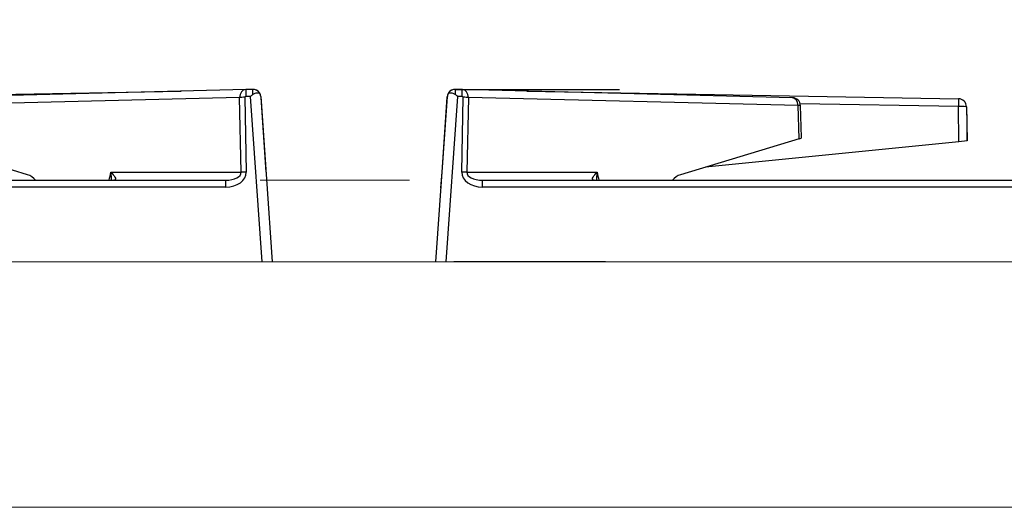
# Model space of a CAD drawing. Units: millimetres. Extents: x -44198 to -31231, y -19985 to -2989.
# Drawn here: x -39498 to -39257, y -16439 to -16320 of the extents above; entities that cross this region are included whole.
import ezdxf

# ---------------------------------------------------------------- set-up
doc = ezdxf.new("R2010")
doc.units = ezdxf.units.MM
doc.layers.add('1.065.088.0', color=7, linetype='Continuous')
doc.layers.add('DV5_Predefinito', color=7, linetype='Continuous')
doc.styles.get("Standard").update_dxf_attribs({"font": 'arial.ttf', "height": 40})
doc.dimstyles.new('ISO-25', dxfattribs={"dimtxt": 40, "dimasz": 8, "dimexe": 1.25, "dimexo": 5, "dimtad": 1, "dimtxsty": 'Standard', "dimcen": 2.5, "dimadec": 0, "dimazin": 0, "dimtfac": 1, "dimtmove": 0, "dimatfit": 3, "dimfxl": 1, "dimarcsym": 0})

# ---------------------------------------------------------------- blocks, each defined once
blk = doc.blocks.new('*D509')
at = {"color": 0, "lineweight": -2}
for p, q in [((-40216.38587916845, -16354.49894516735), (-40216.38587916845, -16213.86091404768)), ((-39016.38590820975, -16354.49894516735), (-39016.38590820975, -16213.86091404768)), ((-39024.38590820975, -16215.11091404768), (-40208.38587916845, -16215.11091404768))]:
    blk.add_line(p, q, dxfattribs=at)
at = {"color": 0}
for points in [[(-40208.38587916845, -16213.77758071435), (-40208.38587916845, -16216.44424738102), (-40216.38587916845, -16215.11091404768)], [(-39024.38590820975, -16213.77758071435), (-39024.38590820975, -16216.44424738102), (-39016.38590820975, -16215.11091404768)]]:
    blk.add_solid(points, dxfattribs=at)
at = {"layer": 'Defpoints', "color": 0}
for p in [(-40216.38587916845, -16215.11091404768), (-40216.38587916845, -16359.49894516735), (-39016.38590820975, -16359.49894516735)]:
    blk.add_point(p, dxfattribs=at)
at = {"color": 0, "insert": (-39616.3858936891, -16194.06299453882), "char_height": 40, "attachment_point": 5}
blk.add_mtext('1200', dxfattribs=at)
blk = doc.blocks.new('A$C23AE3763')
at = {"color": 7, "linetype": 'Continuous'}
blk.add_line((61.55000000000291, -20.0006406732482), (24.40135072608246, -20.0006406732482), dxfattribs=at)
at = {"layer": '1.065.088.0', "color": 7, "linetype": 'Continuous'}
for p, q in [((26.47980462458509, 22.15317950590543), (24.84933362659649, 22.17328639490916)), ((107.2799571367796, 20.15999483623091), (26.50693072313152, 22.15267767560363)), ((42.26814456797729, 21.76384613429764), (147.8891856704431, 19.92022400406859)), ((252.1108143295714, 19.92022400406859), (357.7318554320373, 21.76384613429764)), ((373.493069276883, 22.15267767560363), (292.720042863235, 20.15999483622909)), ((375.1506663734181, 22.17328639490916), (373.5201953754295, 22.15317950590543)), ((20, -20.0006406732482), (22.83157995520742, 20.49283924530755)), ((21.5378964287811, 1.992302892022053), (22.81688385897723, 20.28267527785647)), ((21.53838391623867, 1.999274287431035), (22.8116511246335, 20.2078436914926)), ((25.32549008085334, 20.49283924530755), (22.49391012566048, -20.00064067324638)), ((22.81688385897723, 20.28267527785647), (22.83060369070154, 20.47887801235629)), ((26.45760879985755, 20.47887801235629), (25.32549008085334, 20.49283924530755)), ((26.35100845906709, 1.992302892022053), (26.72671806052676, 20.28267527785647)), ((27.99873491603648, 20.21993271918109), (27.62302531459136, 1.929560333348491)), ((108.6439839022642, 18.23040216836489), (27.99873491603648, 20.21993271918109)), ((372.0012650839635, 20.21993271918109), (291.3560160977504, 18.23040216836489)), ((372.3769746854232, 1.929560333348491), (372.0012650839635, 20.21993271918109)), ((373.2732819394878, 20.28267527785647), (373.6489915409329, 1.992302892022053)), ((374.6745099191467, 20.49283924530755), (373.542391200157, 20.47887801235629)), ((377.5060898743541, -20.0006406732482), (374.6745099191467, 20.49283924530755)), ((377.1684200448071, 20.49283924530755), (380, -20.00064067324638)), ((377.169396309313, 20.47887801235629), (377.1831161410373, 20.28267527785647)), ((377.1831161410373, 20.28267527785647), (378.4621035712335, 1.992302892022053)), ((377.1883488753811, 20.2078436914926), (378.4616160837759, 1.999274287431035)), ((108.9439008776826, 10.13226571074483), (108.6439839022642, 18.23040216836489)), ((147.8542808575585, 17.99032760716182), (109.1658167342102, 18.66563726040658)), ((109.518250278823, 10.43156534318405), (109.2292616359482, 18.23462304438726)), ((148.0043970788684, 9.390175048669335), (147.8542808575585, 17.99032760716182)), ((149.8539762478758, 17.95543342663223), (150, 9.58973827043701)), ((108.9439008776826, 10.13226571074483), (79.87466523081821, 1.328696943073737)), ((320.1253347691963, 1.328696943073737), (291.0560991223319, 10.13226571074483)), ((148.0043970788684, 9.390175048669335), (86.02908654804924, 3.192553012413555)), ((150, 9.58973827043701), (148.0043970788684, 9.390175048669335)), ((21.26843831062433, -1.861127725758706), (21.53838391623867, 1.999274287431035)), ((27.62302531459136, 1.929560333348491), (59.46486110943079, 1.929560333348491)), ((340.5351388905838, 1.929560333348491), (372.3769746854232, 1.929560333348491)), ((31.46529796814139, -0.0006406732481991639), (192.8628963117953, -0.0006406732481991639)), ((31.46529796814139, -1.675079020507837), (31.46529796814139, -0.0006406732481991639)), ((192.8628963117953, -1.675079020507837), (31.46529796814139, -1.675079020507837)), ((207.1371036882047, -0.0006406732481991639), (368.5347020318732, -0.0006406732481991639)), ((368.5347020318732, -1.675079020507837), (207.1371036882047, -1.675079020507837)), ((368.5347020318732, -0.0006406732481991639), (368.5347020318732, -1.675079020507837))]:
    blk.add_line(p, q, dxfattribs=at)
for centre, radius, start, end in [((24.71041455359955, 19.69195505574498), 2.485217037516083, 86.79560081409106, 99.0866470665451), ((375.2874736557715, 19.55553376884927), 2.62132505495779, 81.78229909251411, 92.99163305243604), ((24.67353231650486, 20.36440382962792), 1.846424695813797, 161.9418655594601, 176.0113431983577), ((-11.12588151545788, -19.48289134568768), 54.09955200864783, 47.64026683064913, 48.34278371889623), ((107.2306318405899, 18.16060317495976), 2.000000000000002, 2.120997447975915, 88.58679106469019), ((147.8542808575585, 17.92052861375669), 2.000000000000003, 0.999999999973437, 89.0000000001285), ((411.1258831408049, -19.48289315014335), 54.09955443713973, 131.6572162967521, 132.3597331535805), ((375.3264676839899, 20.36440382972251), 1.846424695321772, 3.988656799741947, 18.05813444243326), ((2013.036467913713, 443.1575165085214), 2002.779102203341, 192.7271150886545, 192.7837778391387), ((-1613.03646791038, 443.1575165077511), 2002.779102199919, 347.2162221575769, 347.2728849113456)]:
    blk.add_arc(centre, radius, start, end, dxfattribs=at)
for centre, major_axis, ratio, start_param, end_param in [((24.62762499181554, 20.37342324862038), (-1.795615290949043, 0.1255616458250287), 0.9999235984371848, 4.769855797306972, 6.03466450743869), ((24.62762499181554, 20.37342324862038), (-1.795615290428569, 0.1255616533021309), 0.9999235984345016, 4.942566105210258, 6.034664511600135), ((26.44363139991765, 20.15363075570349), (-0.08460169761362336, -1.998333284865261), 0.7771005219356785, 3.155305711285845, 3.172745724299471), ((26.44363139991765, 20.15363075570349), (-0.08460169761362336, -1.998333284865261), 0.7771005219356785, 1.636850663939692, 3.155305711285845), ((373.5563686000824, 20.15363075570349), (0.08460169761362314, -1.998333284865269), 0.7771005219356721, 3.127879595892835, 4.646334643239895), ((373.5563686000824, 20.15363075570349), (0.08460169761362314, -1.998333284865269), 0.7771005219356721, 3.110439582879809, 3.127879595892835), ((375.372375008199, 20.37342324862038), (1.795615290964808, 0.1255616455990981), 0.9999235984371841, 0.2485207998688903, 1.513329509998437), ((375.372375008199, 20.37342324862038), (1.795615290415192, 0.1255616534937206), 0.9999235984345021, 0.2485207954707351, 1.339169467839031), ((26.44363139991765, 20.27919240844312), (-0.2829759361787088, -0.01265900113609634), 0.7043512356883558, 3.095605127115666, 4.631500187465449), ((26.72671806052676, 20.15711362511684), (-1.79962036644582, 0.03696669681618758), 0.06974183314488355, 3.928822705440667, 4.713821573327892), ((107.2306318405899, 18.16060317495976), (-0.04932529619725024, -1.999391661269764), 0.7065680069164181, 1.62313760624577, 3.141592653589814), ((147.8542808575585, 17.92052861375669), (0.03490481287454785, 1.999695390312785), 0.0006094513491088702, 9.768915104637758e-11, 1.535895060356817), ((373.2732819394878, 20.15711362511684), (-1.79962036644582, -0.03696669681618736), 0.06974183314489173, 4.710956387441408, 5.495955255328823), ((373.5563686000824, 20.27919240844312), (0.2829759361787088, -0.01265900113610331), 0.7043512356883631, 1.651685119714154, 3.187580180073887), ((107.2306318405899, 18.16060317495976), (-1.998629795367315, -0.07401986942714976), 0.01234071722889528, 3.141592653587942, 3.926457894941828), ((147.8542808575585, 17.92052861375669), (1.999695390312778, 0.03490481287462392), 0.03489418781261293, 0, 1.570187246556327), ((107.5279733442876, 10.13200770058211), (-1.989797615451816, -0.3046265378053476), 0.1479321617664444, 2.339657019642185, 3.124522260996816), ((31.73101985352696, 2.124920979491435), (5.374199371492138, 0.3721784438814285), 0.7036825256020575, 3.078400277538052, 4.614290019292367), ((26.35100845906709, 1.866741239282419), (-1.799620366445765, 0.03696669681617024), 0.06974183314490252, 3.92882270544064, 4.71382157332797), ((31.73101985352696, 1.99935932675362), (4.10899998176173, 0.169115637269703), 0.4849932240310177, 3.091840329313291, 4.627730071068637), ((81.07284742131014, -5.518336262062803), (-0.3450686373104302, 6.995756469519061), 0.7062465880442885, 0.1746176808731328, 0.6280272208035215), ((318.9271525787044, -5.518336262062803), (0.345068637310431, 6.995756469519006), 0.7062465880442906, 5.655158086376076, 6.108567626306496), ((368.2689801464876, 2.124920979491435), (-5.374199371492085, 0.3721784438814155), 0.7036825256020632, 1.668895287887219, 3.204785029642065), ((368.2689801464876, 1.99935932675362), (-4.108999981761756, 0.1691156372697104), 0.4849932240310188, 1.655455236110984, 3.191344977865516), ((373.6489915409329, 1.866741239282419), (-1.799620366445848, -0.03696669681618042), 0.06974183314489371, 4.710956387441408, 5.495955255328692)]:
    blk.add_ellipse(centre, major_axis=major_axis, ratio=ratio, start_param=start_param, end_param=end_param, dxfattribs=at)
for points, weights in [([(24.83261064885301, 20.93676190376209), (24.84824841527734, 22.17626638274123), (24.84933710191399, 22.1732816880758)], [1, 0.8082524474798836, 0.9967403705797382]), ([(26.45760879985755, 20.47887801235629), (26.47840475469275, 22.15701976531364), (26.47980809785076, 22.15317480470912)], [1, 0.729126248404137, 0.996036116433477]), ([(373.5201919021638, 22.15317480470912), (373.5215952453145, 22.15701976531182), (373.542391200157, 20.47887801235629)], [0.9960361164331976, 0.7291262484042671, 1]), ([(375.1506628981006, 22.1732816880758), (375.1517515847227, 22.17626638274305), (375.1673893511615, 20.93676190376209)], [0.9967403705803012, 0.8082524474798503, 1])]:
    blk.add_rational_spline(points, weights, degree=2, dxfattribs=at)
for points, knots in [([(22.91805790989019, 20.93676190376391), (22.97195618203841, 21.10213569281223), (23.05566878276295, 21.19940289494843), (23.29229366974323, 21.33166121501199), (23.4450008035783, 21.36227436708396), (23.79843632782286, 21.36236292616741), (24.00145007386163, 21.33193414329799), (24.42249753285432, 21.20027456269781), (24.64699957832636, 21.10166247790039), (24.83261064885301, 20.93676190376209)], [0, 0, 0, 0, 0.25, 0.25, 0.5, 0.5, 0.75, 0.75, 1, 1, 1, 1]), ([(375.1673893511615, 20.93676190376209), (375.3535330694722, 21.10213569281223), (375.5753541338054, 21.19940289494843), (375.9970433560811, 21.33166121501199), (376.2007418222929, 21.36227436708396), (376.5543161629175, 21.36236292616741), (376.7066479767818, 21.33193414329617), (376.9433368336176, 21.20027456269781), (377.0281980471627, 21.10166247790039), (377.0819420901098, 20.93676190376027)], [0, 0, 0, 0, 0.25, 0.25, 0.5, 0.5, 0.75, 0.75, 1, 1, 1, 1]), ([(58.74697864013433, -0.0006406732481991639), (58.49551774868451, -0.0006406732481991639), (58.38523565996729, 0.1078314302376384), (58.34394214920758, 0.3907129049093783), (58.40309176027949, 0.5661729628118337), (58.69292883103481, 1.114287950797006), (59.03887348536227, 1.521117840249644), (59.46486110943079, 1.929560333348491)], [0, 0, 0, 0, 0.2500000000000039, 0.2500000000000039, 0.5000000000000079, 0.5000000000000079, 1, 1, 1, 1]), ([(340.5351388905838, 1.929560333348491), (340.9611265147687, 1.521117840489751), (341.3070711689797, 1.114287950797006), (341.5969082397351, 0.5661729628118337), (341.656057850807, 0.3907129049093783), (341.6147643400473, 0.1078314302376384), (341.50448225133, -0.0006406732481991639), (341.2530213598802, -0.0006406732481991639)], [0, 0, 0, 0, 0.5000000000000084, 0.5000000000000084, 0.7500000000000042, 0.7500000000000042, 1, 1, 1, 1])]:
    blk.add_open_spline(points, degree=3, knots=knots, dxfattribs=at)
for points in [[(59.46486110943079, 1.929560333348491), (59.33253170996613, 1.267113475307269), (59.27234554075403, 0.6046700292681635), (59.32263514229271, -0.001671133471973008)], [(340.6773701161001, -0.001607728183444124), (340.7276502634195, 0.604716210411425), (340.667463677717, 1.267136566097179), (340.5351388905838, 1.929560333348491)]]:
    blk.add_open_spline(points, degree=3, dxfattribs=at)
at = {"layer": 'DV5_Predefinito', "color": 7, "linetype": 'Continuous'}
for p, q in [((24.84933362659649, 22.17328639490916), (64.9928823565424, 22.17328639490916)), ((150, 9.58973827043701), (150, 16.1059035515118))]:
    blk.add_line(p, q, dxfattribs=at)

msp = doc.modelspace()

# ---------------------------------------------------------------- linework, layer by layer
at = {"color": 7, "linetype": 'Continuous', "lineweight": 15}
for p, q in [((-39402.8343948242, -16359.49893428985), (-39439.32567366592, -16359.49893428985)), ((-39016.38590858218, -16379.49807852101), (-40216.38587916845, -16379.49792954859)), ((-39016.88591938268, -16439.48807842765), (-40215.88591938266, -16439.48792964144))]:
    msp.add_line(p, q, dxfattribs=at)

# ---------------------------------------------------------------- block references
for p in [(-39816.38488642759, -16359.49894516735), (-39416.38488642759, -16359.49894516735)]:
    msp.add_blockref('A$C23AE3763', p, dxfattribs=at)

# ---------------------------------------------------------------- dimensions: what is measured, and where the dimension line sits
at = {"color": 3}
dim = msp.add_linear_dim(base=(-40216.38587916845, -16215.11091404768), p1=(-39016.38590820975, -16359.49894516735), p2=(-40216.38587916845, -16359.49894516735), dimstyle='ISO-25', override={"dimtxt": 30, "dimdec": 0}, dxfattribs=at)
dim.commit()
dim.dimension.update_dxf_attribs({"geometry": '*D509', "text_midpoint": (-39616.3858936891, -16194.06299453882)})

doc.saveas('drawing.dxf')
